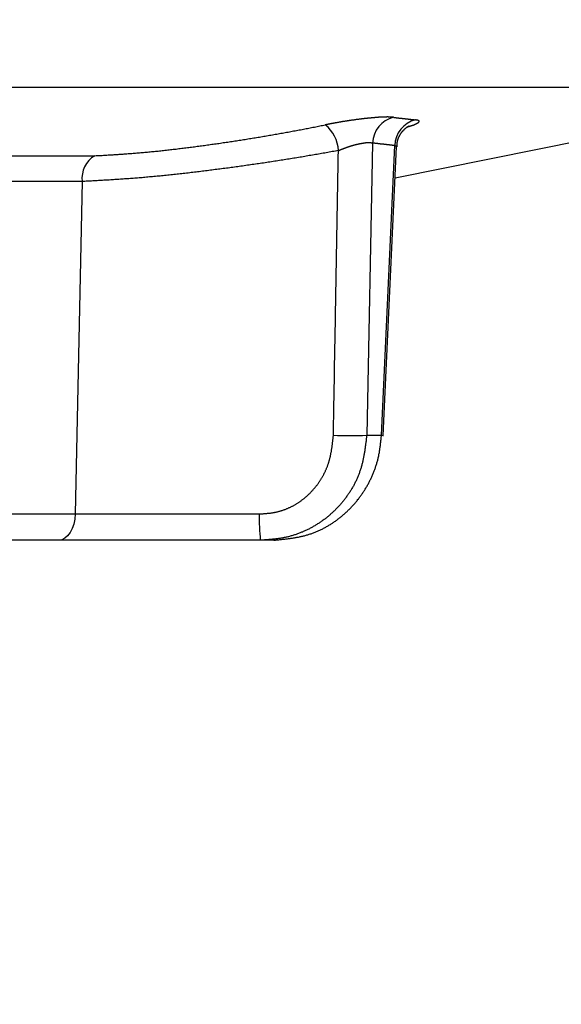
# Model space of a CAD drawing. Extents: x 0 to 4190, y 0 to 2777.
# Drawn here: x 780 to 795, y 1140 to 1169 of the extents above; entities that cross this region are included whole.
import ezdxf

# ---------------------------------------------------------------- set-up
doc = ezdxf.new("R2010")
doc.units = 0
doc.header["$LTSCALE"] = 0.1
doc.header["$PDMODE"] = 3
doc.layers.get('0').update_dxf_attribs({"linetype": 'CONTINUOUS'})
doc.layers.get('DEFPOINTS').update_dxf_attribs({"linetype": 'CONTINUOUS'})
doc.layers.add('SUNPOU', color=7, linetype='CONTINUOUS')
doc.styles.get("Standard").update_dxf_attribs({"font": 'ROMANS.shx', "bigfont": 'extfont2.shx'})
doc.dimstyles.get("Standard").update_dxf_attribs({"dimscale": 10, "dimtxt": 2, "dimasz": 3, "dimexe": 1, "dimexo": 1, "dimgap": 0.6, "dimtad": 3, "dimdec": 0, "dimzin": 0, "dimdsep": 46, "dimtxsty": 'Standard', "dimblk1": 'OPEN', "dimblk2": 'OPEN', "dimsah": 1, "dimcen": 1.5, "dimadec": 0, "dimazin": 0, "dimtfac": 1, "dimtdec": 0, "dimtmove": 0, "dimatfit": 0, "dimldrblk": 'OPEN', "dimfxl": 1, "dimtvp": 1, "dimtolj": 1, "dimtzin": 0, "dimarcsym": 0})

# ---------------------------------------------------------------- blocks, each defined once
blk = doc.blocks.new('_OPEN')
at = {"color": 0, "linetype": 'ByBlock'}
for p, q in [((-1, 0.16667), (0, 0)), ((0, 0), (-1, -0.16667)), ((0, 0), (-1, 0))]:
    blk.add_line(p, q, dxfattribs=at)
blk = doc.blocks.new('*D4')
at = {"layer": 'DEFPOINTS', "color": 0, "transparency": 16777216}
for p in [(785.643, 1253.526), (785.643, 1153.336), (1052.241, 1153.336)]:
    blk.add_point(p, dxfattribs=at)
at = {"layer": 'SUNPOU', "color": 0, "lineweight": -2, "transparency": 16777216}
for p, q in [((795.643, 1253.526), (1062.241, 1253.526)), ((1052.241, 1223.526), (1052.241, 1183.336)), ((795.643, 1153.336), (1062.241, 1153.336))]:
    blk.add_line(p, q, dxfattribs=at)
at = {"layer": 'SUNPOU', "color": 0, "lineweight": -2, "transparency": 16777216, "xscale": 30, "yscale": 30, "zscale": 30}
for p, rotation in [((1052.241, 1253.526), 90), ((1052.241, 1153.336), 270)]:
    blk.add_blockref('_OPEN', p, dxfattribs=dict(at, rotation=rotation))
at = {"layer": 'SUNPOU', "color": 0, "transparency": 16777216, "insert": (1036.241, 1203.431), "char_height": 20, "attachment_point": 5, "rotation": 90}
blk.add_mtext('\\A1;100', dxfattribs=at)
blk = doc.blocks.new('*D5')
at = {"layer": 'DEFPOINTS', "color": 0, "transparency": 16777216}
for p in [(786.62, 1153.336), (847.495, 694.118), (974.758, 694.118)]:
    blk.add_point(p, dxfattribs=at)
at = {"layer": 'SUNPOU', "color": 0, "lineweight": -2, "transparency": 16777216}
for p, q in [((796.62, 1153.336), (984.758, 1153.336)), ((974.758, 1123.336), (974.758, 724.118)), ((857.495, 694.118), (984.758, 694.118))]:
    blk.add_line(p, q, dxfattribs=at)
at = {"layer": 'SUNPOU', "color": 0, "lineweight": -2, "transparency": 16777216, "xscale": 30, "yscale": 30, "zscale": 30}
for p, rotation in [((974.758, 1153.336), 90), ((974.758, 694.118), 270)]:
    blk.add_blockref('_OPEN', p, dxfattribs=dict(at, rotation=rotation))
at = {"layer": 'SUNPOU', "color": 0, "transparency": 16777216, "insert": (958.758, 923.727), "char_height": 20, "attachment_point": 5, "rotation": 90}
blk.add_mtext('\\A1;459', dxfattribs=at)
blk = doc.blocks.new('*D6')
at = {"layer": 'DEFPOINTS', "color": 0, "transparency": 16777216}
for p in [(786.62, 1153.336), (1052.241, 1153.336), (841.985, 666.523)]:
    blk.add_point(p, dxfattribs=at)
at = {"layer": 'SUNPOU', "color": 0, "lineweight": -2, "transparency": 16777216}
for p, q in [((796.62, 1153.336), (1062.241, 1153.336)), ((1052.241, 696.523), (1052.241, 1123.336)), ((851.985, 666.523), (1062.241, 666.523))]:
    blk.add_line(p, q, dxfattribs=at)
at = {"layer": 'SUNPOU', "color": 0, "lineweight": -2, "transparency": 16777216, "xscale": 30, "yscale": 30, "zscale": 30}
for p, rotation in [((1052.241, 1153.336), 90), ((1052.241, 666.523), 270)]:
    blk.add_blockref('_OPEN', p, dxfattribs=dict(at, rotation=rotation))
at = {"layer": 'SUNPOU', "color": 0, "transparency": 16777216, "insert": (1036.241, 909.929), "char_height": 20, "attachment_point": 5, "rotation": 90}
blk.add_mtext('\\A1;487', dxfattribs=at)

msp = doc.modelspace()

# ---------------------------------------------------------------- linework, layer by layer
at = {"color": 2}
for p, q in [((801.692, 1166.542), (694.588, 1166.542)), ((790.551, 1163.907), (802.766, 1166.359)), ((789.898, 1164.921), (789.725, 1156.4)), ((790.154, 1156.4), (790.543, 1164.847)), ((790.206, 1156.392), (790.593, 1164.814)), ((773.412, 1164.551), (781.79, 1164.551)), ((781.422, 1163.802), (772.962, 1163.802)), ((781.422, 1163.802), (781.216, 1154.104)), ((789.725, 1156.4), (790.154, 1156.4)), ((772.734, 1154.104), (781.216, 1154.104)), ((781.216, 1154.104), (786.591, 1154.104)), ((780.733, 1153.336), (772.197, 1153.336)), ((786.62, 1153.336), (780.733, 1153.336)), ((787.01, 1153.336), (786.62, 1153.336))]:
    msp.add_line(p, q, dxfattribs=at)
for points in [[(790.508, 1165.673), (790.501, 1165.674), (790.496, 1165.674), (790.491, 1165.674), (790.487, 1165.674), (790.48, 1165.676), (790.476, 1165.676), (790.471, 1165.676), (790.464, 1165.676), (790.459, 1165.677), (790.455, 1165.677), (790.448, 1165.677), (790.444, 1165.677), (790.437, 1165.679), (790.432, 1165.679), (790.425, 1165.679), (790.419, 1165.679), (790.414, 1165.679), (790.408, 1165.681), (790.401, 1165.681), (790.395, 1165.681), (790.39, 1165.681), (790.384, 1165.681), (790.378, 1165.681), (790.37, 1165.681), (790.363, 1165.681), (790.356, 1165.681), (790.35, 1165.682), (790.342, 1165.682), (790.335, 1165.682), (790.327, 1165.682), (790.321, 1165.682), (790.313, 1165.682), (790.307, 1165.682), (790.298, 1165.681), (790.29, 1165.681), (790.283, 1165.681), (790.275, 1165.681), (790.268, 1165.681), (790.26, 1165.681), (790.25, 1165.681), (790.243, 1165.681), (790.235, 1165.681), (790.226, 1165.679), (790.218, 1165.679), (790.209, 1165.679), (790.2, 1165.679), (790.192, 1165.679), (790.183, 1165.677), (790.175, 1165.677), (790.165, 1165.677), (790.156, 1165.677), (790.148, 1165.676), (790.138, 1165.676), (790.128, 1165.676), (790.12, 1165.674), (790.111, 1165.674), (790.101, 1165.674), (790.091, 1165.673), (790.082, 1165.673), (790.072, 1165.673), (790.062, 1165.671), (790.053, 1165.671), (790.043, 1165.67), (790.034, 1165.67), (790.022, 1165.67), (790.013, 1165.668), (790.003, 1165.668), (789.993, 1165.667), (789.982, 1165.667), (789.973, 1165.663), (789.962, 1165.663), (789.951, 1165.662), (789.942, 1165.662), (789.93, 1165.66), (789.921, 1165.659), (789.91, 1165.659), (789.9, 1165.657), (789.889, 1165.657), (789.878, 1165.656), (789.868, 1165.656), (789.857, 1165.654), (789.846, 1165.652), (789.835, 1165.652), (789.823, 1165.651), (789.813, 1165.649), (789.802, 1165.649), (789.791, 1165.648), (789.78, 1165.646), (789.769, 1165.646), (789.757, 1165.645), (789.746, 1165.643), (789.735, 1165.641), (789.723, 1165.641), (789.712, 1165.64), (789.701, 1165.638), (789.688, 1165.637), (789.677, 1165.637), (789.665, 1165.635), (789.654, 1165.634), (789.643, 1165.632), (789.63, 1165.63), (789.619, 1165.629), (789.608, 1165.629), (789.594, 1165.627), (789.583, 1165.626), (789.572, 1165.624), (789.559, 1165.623), (789.548, 1165.621), (789.536, 1165.619), (789.524, 1165.618), (789.511, 1165.616), (789.5, 1165.615), (789.487, 1165.613), (789.476, 1165.613), (789.463, 1165.612), (789.452, 1165.61), (789.439, 1165.608), (789.426, 1165.607), (789.415, 1165.605), (789.402, 1165.604), (789.389, 1165.602), (789.378, 1165.597), (789.365, 1165.596), (789.352, 1165.594), (789.341, 1165.593), (789.328, 1165.591), (789.315, 1165.59), (789.304, 1165.588), (789.291, 1165.586), (789.278, 1165.585), (789.266, 1165.583), (789.254, 1165.582), (789.241, 1165.579), (789.228, 1165.577), (789.215, 1165.575), (789.204, 1165.574), (789.191, 1165.572), (789.178, 1165.571), (789.166, 1165.568), (789.154, 1165.566), (789.142, 1165.564), (789.128, 1165.563), (789.116, 1165.561), (789.103, 1165.558), (789.091, 1165.557), (789.079, 1165.555), (789.066, 1165.554), (789.054, 1165.55), (789.042, 1165.549), (789.029, 1165.547), (789.016, 1165.546), (789.005, 1165.543), (788.992, 1165.541), (788.979, 1165.539), (788.968, 1165.536), (788.955, 1165.535), (788.942, 1165.532), (788.931, 1165.528), (788.918, 1165.527), (788.905, 1165.525), (788.894, 1165.522), (788.881, 1165.521), (788.868, 1165.519), (788.857, 1165.516), (788.844, 1165.514), (788.832, 1165.513), (788.82, 1165.51), (788.807, 1165.508), (788.796, 1165.505), (788.783, 1165.503), (788.77, 1165.502), (788.759, 1165.499), (788.746, 1165.497), (788.735, 1165.494), (788.722, 1165.492), (788.709, 1165.489), (788.698, 1165.488), (788.685, 1165.486), (788.674, 1165.483), (788.661, 1165.481), (788.648, 1165.478), (788.637, 1165.477), (788.624, 1165.475), (788.613, 1165.472), (788.6, 1165.47), (788.588, 1165.467), (788.576, 1165.466), (788.563, 1165.461), (788.551, 1165.459), (788.539, 1165.456), (788.527, 1165.455), (788.515, 1165.453)], [(790.508, 1165.673), (790.513, 1165.673), (790.517, 1165.671), (790.524, 1165.671), (790.528, 1165.671), (790.533, 1165.67), (790.54, 1165.67), (790.545, 1165.668), (790.549, 1165.668), (790.556, 1165.668), (790.56, 1165.667), (790.565, 1165.667), (790.572, 1165.663), (790.577, 1165.663), (790.582, 1165.663), (790.588, 1165.662), (790.593, 1165.662), (790.597, 1165.66), (790.604, 1165.66), (790.609, 1165.66), (790.614, 1165.659), (790.62, 1165.659), (790.625, 1165.657), (790.63, 1165.657), (790.637, 1165.657), (790.641, 1165.656), (790.646, 1165.656), (790.651, 1165.654), (790.657, 1165.654), (790.662, 1165.654), (790.666, 1165.652), (790.673, 1165.652), (790.678, 1165.651), (790.683, 1165.651), (790.689, 1165.651), (790.694, 1165.649), (790.699, 1165.649), (790.706, 1165.648), (790.71, 1165.648), (790.715, 1165.648), (790.721, 1165.646), (790.726, 1165.646), (790.731, 1165.645), (790.737, 1165.645), (790.743, 1165.645), (790.747, 1165.643), (790.754, 1165.643), (790.758, 1165.641), (790.763, 1165.641), (790.77, 1165.641), (790.775, 1165.64), (790.779, 1165.64), (790.786, 1165.638), (790.79, 1165.638), (790.795, 1165.638), (790.801, 1165.637), (790.807, 1165.637), (790.812, 1165.635), (790.818, 1165.635), (790.823, 1165.635), (790.827, 1165.634), (790.834, 1165.634), (790.839, 1165.634), (790.844, 1165.632), (790.85, 1165.632), (790.855, 1165.63), (790.859, 1165.63), (790.866, 1165.63), (790.87, 1165.629), (790.876, 1165.629), (790.882, 1165.629), (790.887, 1165.627), (790.892, 1165.627), (790.898, 1165.626), (790.903, 1165.626), (790.908, 1165.626), (790.914, 1165.624), (790.919, 1165.624), (790.924, 1165.624), (790.93, 1165.623), (790.935, 1165.623), (790.94, 1165.621), (790.947, 1165.621), (790.951, 1165.621), (790.956, 1165.619), (790.962, 1165.619), (790.967, 1165.619), (790.972, 1165.618), (790.979, 1165.618), (790.983, 1165.618), (790.988, 1165.616), (790.994, 1165.616), (790.999, 1165.615), (791.004, 1165.615), (791.011, 1165.615), (791.016, 1165.613), (791.02, 1165.613), (791.027, 1165.613), (791.031, 1165.612), (791.036, 1165.612), (791.043, 1165.612), (791.048, 1165.61), (791.053, 1165.61), (791.059, 1165.608), (791.063, 1165.608), (791.068, 1165.608), (791.075, 1165.607), (791.08, 1165.607), (791.085, 1165.607), (791.091, 1165.605), (791.096, 1165.605), (791.1, 1165.605), (791.107, 1165.604), (791.112, 1165.604), (791.117, 1165.602), (791.123, 1165.602), (791.128, 1165.602), (791.133, 1165.601), (791.139, 1165.601), (791.144, 1165.601), (791.149, 1165.597)], [(790.914, 1165.395), (790.921, 1165.397), (790.929, 1165.4), (790.935, 1165.403), (790.942, 1165.404), (790.948, 1165.406), (790.954, 1165.408), (790.962, 1165.409), (790.969, 1165.411), (790.976, 1165.414), (790.98, 1165.415), (790.987, 1165.417), (790.993, 1165.419), (790.999, 1165.42), (791.004, 1165.422), (791.011, 1165.423), (791.017, 1165.425), (791.022, 1165.426), (791.027, 1165.43), (791.033, 1165.431), (791.038, 1165.433), (791.043, 1165.434), (791.048, 1165.436), (791.054, 1165.437), (791.059, 1165.439), (791.063, 1165.44), (791.068, 1165.442), (791.071, 1165.444), (791.077, 1165.445), (791.082, 1165.447), (791.086, 1165.448), (791.091, 1165.45), (791.094, 1165.451), (791.099, 1165.453), (791.102, 1165.455), (791.107, 1165.456), (791.111, 1165.458), (791.115, 1165.459), (791.118, 1165.461), (791.123, 1165.462), (791.126, 1165.466), (791.129, 1165.467), (791.133, 1165.469), (791.137, 1165.47), (791.141, 1165.472), (791.144, 1165.473), (791.147, 1165.475), (791.151, 1165.477), (791.154, 1165.478), (791.157, 1165.48), (791.16, 1165.481), (791.163, 1165.483), (791.166, 1165.484), (791.168, 1165.486), (791.172, 1165.488), (791.175, 1165.489), (791.178, 1165.489), (791.181, 1165.491), (791.183, 1165.492), (791.186, 1165.494), (791.189, 1165.495), (791.191, 1165.497), (791.194, 1165.499), (791.195, 1165.5), (791.198, 1165.502), (791.202, 1165.503), (791.203, 1165.503), (791.206, 1165.505), (791.209, 1165.506), (791.21, 1165.508), (791.213, 1165.51), (791.215, 1165.511), (791.218, 1165.513), (791.22, 1165.514), (791.221, 1165.514), (791.223, 1165.516), (791.226, 1165.517), (791.228, 1165.519), (791.229, 1165.521), (791.231, 1165.522), (791.232, 1165.522), (791.234, 1165.524), (791.235, 1165.525), (791.237, 1165.527), (791.239, 1165.528), (791.241, 1165.528), (791.242, 1165.532), (791.244, 1165.532), (791.246, 1165.535), (791.247, 1165.535), (791.247, 1165.536), (791.249, 1165.538), (791.25, 1165.539), (791.252, 1165.541), (791.253, 1165.543), (791.253, 1165.544), (791.255, 1165.544), (791.255, 1165.546), (791.255, 1165.547), (791.257, 1165.547), (791.257, 1165.549), (791.257, 1165.55), (791.258, 1165.552), (791.258, 1165.554), (791.258, 1165.555), (791.258, 1165.557), (791.258, 1165.558), (791.258, 1165.56), (791.257, 1165.561), (791.257, 1165.563), (791.255, 1165.564), (791.253, 1165.566), (791.252, 1165.568), (791.25, 1165.569), (791.249, 1165.569), (791.247, 1165.571), (791.246, 1165.572), (791.244, 1165.572), (791.242, 1165.574), (791.241, 1165.574), (791.239, 1165.575), (791.237, 1165.575), (791.235, 1165.577), (791.234, 1165.577), (791.232, 1165.577), (791.231, 1165.579), (791.228, 1165.579), (791.226, 1165.58), (791.224, 1165.58), (791.223, 1165.582), (791.22, 1165.582), (791.218, 1165.582), (791.217, 1165.583), (791.213, 1165.583), (791.212, 1165.585), (791.209, 1165.585), (791.206, 1165.585), (791.203, 1165.586), (791.202, 1165.586), (791.198, 1165.588), (791.197, 1165.588), (791.194, 1165.588), (791.192, 1165.59), (791.189, 1165.59), (791.187, 1165.59), (791.184, 1165.591), (791.181, 1165.591), (791.18, 1165.591), (791.176, 1165.593), (791.173, 1165.593), (791.172, 1165.594), (791.168, 1165.594), (791.165, 1165.594), (791.163, 1165.596), (791.16, 1165.596), (791.157, 1165.596), (791.155, 1165.597), (791.152, 1165.597), (791.149, 1165.597)], [(781.79, 1164.551), (781.825, 1164.554), (781.86, 1164.555), (781.896, 1164.557), (781.932, 1164.558), (781.967, 1164.562), (782.004, 1164.563), (782.039, 1164.565), (782.075, 1164.568), (782.11, 1164.569), (782.145, 1164.571), (782.181, 1164.574), (782.216, 1164.576), (782.251, 1164.577), (782.288, 1164.58), (782.323, 1164.582), (782.359, 1164.585), (782.396, 1164.587), (782.431, 1164.588), (782.467, 1164.591), (782.504, 1164.593), (782.539, 1164.598), (782.576, 1164.599), (782.613, 1164.602), (782.648, 1164.605), (782.685, 1164.607), (782.722, 1164.61), (782.759, 1164.613), (782.796, 1164.615), (782.833, 1164.618), (782.87, 1164.621), (782.907, 1164.624), (782.944, 1164.626), (782.981, 1164.629), (783.02, 1164.632), (783.056, 1164.635), (783.095, 1164.638), (783.132, 1164.642), (783.17, 1164.645), (783.21, 1164.648), (783.248, 1164.653), (783.286, 1164.656), (783.325, 1164.659), (783.363, 1164.664), (783.402, 1164.668), (783.441, 1164.671), (783.481, 1164.675), (783.519, 1164.679), (783.56, 1164.682), (783.598, 1164.687), (783.638, 1164.69), (783.677, 1164.695), (783.717, 1164.698), (783.757, 1164.703), (783.797, 1164.708), (783.837, 1164.712), (783.878, 1164.715), (783.918, 1164.72), (783.958, 1164.725), (783.998, 1164.731), (784.038, 1164.736), (784.081, 1164.74), (784.121, 1164.744), (784.161, 1164.748), (784.202, 1164.753), (784.243, 1164.759), (784.285, 1164.764), (784.325, 1164.769), (784.366, 1164.773), (784.409, 1164.778), (784.449, 1164.783), (784.49, 1164.788), (784.532, 1164.794), (784.573, 1164.8), (784.616, 1164.805), (784.656, 1164.811), (784.697, 1164.816), (784.739, 1164.821), (784.781, 1164.827), (784.823, 1164.832), (784.865, 1164.838), (784.906, 1164.842), (784.95, 1164.849), (784.992, 1164.853), (785.033, 1164.86), (785.075, 1164.868), (785.117, 1164.872), (785.159, 1164.879), (785.202, 1164.885), (785.244, 1164.89), (785.286, 1164.896), (785.328, 1164.902), (785.371, 1164.908), (785.413, 1164.913), (785.455, 1164.919), (785.496, 1164.926), (785.539, 1164.934), (785.581, 1164.94), (785.623, 1164.946), (785.667, 1164.952), (785.708, 1164.957), (785.751, 1164.963), (785.794, 1164.97), (785.835, 1164.976), (785.877, 1164.982), (785.921, 1164.988), (785.962, 1164.998), (786.004, 1165.004), (786.047, 1165.01), (786.09, 1165.017), (786.131, 1165.023), (786.173, 1165.029), (786.217, 1165.036), (786.258, 1165.042), (786.3, 1165.05), (786.343, 1165.056), (786.385, 1165.064), (786.427, 1165.07), (786.469, 1165.078), (786.51, 1165.084), (786.554, 1165.09), (786.596, 1165.098), (786.637, 1165.105), (786.679, 1165.111), (786.721, 1165.119), (786.763, 1165.125), (786.805, 1165.134), (786.846, 1165.141), (786.889, 1165.149), (786.93, 1165.155), (786.972, 1165.163), (787.013, 1165.169), (787.056, 1165.177), (787.097, 1165.183), (787.139, 1165.191), (787.18, 1165.199), (787.221, 1165.207), (787.263, 1165.213), (787.304, 1165.221), (787.344, 1165.229), (787.386, 1165.235), (787.428, 1165.243), (787.468, 1165.251), (787.51, 1165.257), (787.55, 1165.266), (787.592, 1165.274), (787.632, 1165.282), (787.674, 1165.288), (787.714, 1165.296), (787.754, 1165.304), (787.795, 1165.312), (787.837, 1165.318), (787.877, 1165.326), (787.917, 1165.335), (787.957, 1165.343), (787.997, 1165.351), (788.037, 1165.359), (788.077, 1165.367), (788.117, 1165.373), (788.156, 1165.381), (788.197, 1165.389), (788.237, 1165.397), (788.277, 1165.406), (788.317, 1165.414), (788.355, 1165.422), (788.396, 1165.43), (788.436, 1165.437), (788.476, 1165.445), (788.515, 1165.453)], [(790.609, 1164.811), (790.609, 1164.814), (790.609, 1164.819), (790.609, 1164.822), (790.611, 1164.827), (790.611, 1164.83), (790.611, 1164.835), (790.611, 1164.838), (790.611, 1164.842), (790.611, 1164.846), (790.611, 1164.85), (790.611, 1164.855), (790.611, 1164.858), (790.611, 1164.864), (790.611, 1164.868), (790.611, 1164.872), (790.611, 1164.875), (790.612, 1164.88), (790.612, 1164.883), (790.612, 1164.888), (790.612, 1164.891), (790.612, 1164.896), (790.612, 1164.899), (790.614, 1164.904), (790.614, 1164.907), (790.614, 1164.912), (790.614, 1164.915), (790.614, 1164.919), (790.615, 1164.923), (790.615, 1164.929), (790.615, 1164.932), (790.615, 1164.937), (790.617, 1164.94), (790.617, 1164.945), (790.617, 1164.948), (790.619, 1164.952), (790.619, 1164.956), (790.62, 1164.96), (790.62, 1164.963), (790.62, 1164.968), (790.622, 1164.971), (790.622, 1164.976), (790.623, 1164.979), (790.623, 1164.984), (790.625, 1164.987), (790.626, 1164.99), (790.626, 1164.995), (790.628, 1164.999), (790.628, 1165.004), (790.63, 1165.007), (790.631, 1165.01), (790.631, 1165.015), (790.633, 1165.018), (790.634, 1165.023), (790.637, 1165.026), (790.637, 1165.029), (790.638, 1165.034), (790.64, 1165.037), (790.641, 1165.04), (790.643, 1165.045), (790.643, 1165.048), (790.644, 1165.051), (790.646, 1165.056), (790.648, 1165.059), (790.649, 1165.064), (790.651, 1165.069), (790.652, 1165.072), (790.654, 1165.075), (790.655, 1165.08), (790.657, 1165.083), (790.659, 1165.086), (790.66, 1165.09), (790.662, 1165.094), (790.663, 1165.097), (790.665, 1165.1), (790.666, 1165.105), (790.668, 1165.108), (790.67, 1165.111), (790.672, 1165.114), (790.675, 1165.117), (790.677, 1165.122), (790.678, 1165.125), (790.68, 1165.13), (790.681, 1165.133), (790.683, 1165.136), (790.686, 1165.141), (790.688, 1165.144), (790.689, 1165.147), (790.691, 1165.15), (790.694, 1165.153), (790.695, 1165.156), (790.697, 1165.16), (790.699, 1165.163), (790.702, 1165.167), (790.704, 1165.171), (790.706, 1165.174), (790.707, 1165.177), (790.71, 1165.18), (790.712, 1165.183), (790.713, 1165.186), (790.717, 1165.189), (790.718, 1165.193), (790.72, 1165.196), (790.723, 1165.2), (790.724, 1165.203), (790.726, 1165.207), (790.729, 1165.21), (790.731, 1165.213), (790.732, 1165.216), (790.735, 1165.219), (790.737, 1165.222), (790.741, 1165.225), (790.743, 1165.229), (790.744, 1165.232), (790.747, 1165.235), (790.749, 1165.238), (790.752, 1165.24), (790.754, 1165.243), (790.755, 1165.246), (790.758, 1165.249), (790.76, 1165.252), (790.763, 1165.255), (790.764, 1165.258), (790.768, 1165.26), (790.77, 1165.265), (790.773, 1165.268), (790.775, 1165.271), (790.778, 1165.273), (790.779, 1165.276), (790.781, 1165.279), (790.784, 1165.282), (790.786, 1165.284), (790.789, 1165.287), (790.79, 1165.29), (790.794, 1165.291), (790.795, 1165.295), (790.798, 1165.298), (790.8, 1165.299), (790.803, 1165.302), (790.805, 1165.304), (790.808, 1165.307), (790.81, 1165.31), (790.813, 1165.312), (790.815, 1165.315), (790.818, 1165.317), (790.821, 1165.32), (790.823, 1165.321), (790.826, 1165.324), (790.827, 1165.326), (790.83, 1165.331), (790.832, 1165.331), (790.835, 1165.334), (790.837, 1165.337), (790.841, 1165.338), (790.842, 1165.342), (790.845, 1165.343), (790.847, 1165.345), (790.85, 1165.348), (790.852, 1165.349), (790.855, 1165.351), (790.856, 1165.353), (790.859, 1165.356), (790.861, 1165.357), (790.864, 1165.359), (790.866, 1165.36), (790.869, 1165.364), (790.87, 1165.365), (790.873, 1165.367), (790.876, 1165.368), (790.877, 1165.37), (790.881, 1165.371), (790.882, 1165.373), (790.884, 1165.375), (790.887, 1165.376), (790.888, 1165.378), (790.89, 1165.379), (790.893, 1165.381), (790.895, 1165.382), (790.896, 1165.384), (790.899, 1165.386), (790.901, 1165.387), (790.903, 1165.389), (790.905, 1165.39), (790.907, 1165.392), (790.91, 1165.392), (790.911, 1165.393), (790.913, 1165.395), (790.914, 1165.397), (790.916, 1165.4), (790.918, 1165.4), (790.919, 1165.401), (790.921, 1165.403), (790.922, 1165.403), (790.924, 1165.404), (790.925, 1165.406), (790.927, 1165.406), (790.929, 1165.408), (790.93, 1165.408), (790.932, 1165.409), (790.933, 1165.411), (790.935, 1165.411), (790.936, 1165.412), (790.938, 1165.412), (790.94, 1165.414), (790.942, 1165.414), (790.943, 1165.415), (790.945, 1165.417), (790.947, 1165.417), (790.948, 1165.417), (790.95, 1165.419), (790.951, 1165.42), (790.953, 1165.42), (790.954, 1165.422), (790.956, 1165.422), (790.958, 1165.423), (790.959, 1165.423), (790.961, 1165.425), (790.962, 1165.425), (790.964, 1165.426), (790.965, 1165.426), (790.964, 1165.426)], [(788.899, 1164.703), (788.854, 1164.695), (788.81, 1164.687), (788.766, 1164.679), (788.72, 1164.671), (788.677, 1164.664), (788.632, 1164.654), (788.588, 1164.646), (788.544, 1164.638), (788.499, 1164.631), (788.455, 1164.623), (788.41, 1164.616), (788.365, 1164.609), (788.32, 1164.601), (788.275, 1164.591), (788.232, 1164.584), (788.187, 1164.576), (788.142, 1164.568), (788.097, 1164.562), (788.05, 1164.554), (788.005, 1164.546), (787.961, 1164.538), (787.915, 1164.53), (787.869, 1164.522), (787.824, 1164.514), (787.778, 1164.507), (787.732, 1164.5), (787.687, 1164.492), (787.64, 1164.485), (787.596, 1164.478), (787.549, 1164.471), (787.502, 1164.463), (787.457, 1164.455), (787.41, 1164.447), (787.364, 1164.439), (787.319, 1164.433), (787.272, 1164.425), (787.226, 1164.419), (787.179, 1164.411), (787.133, 1164.405), (787.085, 1164.397), (787.039, 1164.389), (786.993, 1164.381), (786.946, 1164.375), (786.899, 1164.368), (786.852, 1164.361), (786.806, 1164.354), (786.76, 1164.347), (786.713, 1164.34), (786.666, 1164.334), (786.62, 1164.326), (786.571, 1164.318), (786.525, 1164.312), (786.478, 1164.306), (786.432, 1164.298), (786.385, 1164.292), (786.337, 1164.285), (786.291, 1164.279), (786.243, 1164.273), (786.197, 1164.265), (786.149, 1164.257), (786.102, 1164.251), (786.056, 1164.245), (786.007, 1164.238), (785.961, 1164.232), (785.914, 1164.226), (785.868, 1164.219), (785.82, 1164.213), (785.773, 1164.207), (785.726, 1164.201), (785.678, 1164.194), (785.631, 1164.186), (785.585, 1164.18), (785.538, 1164.175), (785.49, 1164.169), (785.443, 1164.163), (785.397, 1164.157), (785.35, 1164.15), (785.303, 1164.146), (785.255, 1164.139), (785.208, 1164.133), (785.162, 1164.128), (785.116, 1164.121), (785.069, 1164.114), (785.022, 1164.11), (784.975, 1164.103), (784.929, 1164.097), (784.883, 1164.092), (784.836, 1164.086), (784.789, 1164.081), (784.743, 1164.077), (784.696, 1164.07), (784.65, 1164.066), (784.602, 1164.059), (784.558, 1164.053), (784.511, 1164.048), (784.464, 1164.042), (784.42, 1164.037), (784.373, 1164.033), (784.326, 1164.028), (784.282, 1164.023), (784.234, 1164.017), (784.19, 1164.012), (784.145, 1164.008), (784.098, 1164.003), (784.053, 1163.998), (784.008, 1163.993), (783.963, 1163.987), (783.918, 1163.982), (783.873, 1163.979), (783.828, 1163.975), (783.783, 1163.97), (783.738, 1163.965), (783.693, 1163.96), (783.65, 1163.957), (783.605, 1163.953), (783.56, 1163.948), (783.516, 1163.945), (783.472, 1163.94), (783.428, 1163.937), (783.385, 1163.932), (783.341, 1163.929), (783.297, 1163.924), (783.254, 1163.92), (783.211, 1163.915), (783.167, 1163.912), (783.124, 1163.909), (783.081, 1163.905), (783.039, 1163.901), (782.995, 1163.898), (782.954, 1163.894), (782.912, 1163.891), (782.869, 1163.888), (782.827, 1163.885), (782.785, 1163.882), (782.743, 1163.879), (782.701, 1163.876), (782.661, 1163.874), (782.619, 1163.871), (782.578, 1163.868), (782.538, 1163.865), (782.495, 1163.863), (782.455, 1163.86), (782.415, 1163.855), (782.375, 1163.854), (782.334, 1163.851), (782.293, 1163.847), (782.253, 1163.846), (782.213, 1163.843), (782.173, 1163.841), (782.133, 1163.838), (782.094, 1163.836), (782.054, 1163.835), (782.014, 1163.832), (781.973, 1163.83), (781.935, 1163.827), (781.894, 1163.825), (781.854, 1163.824), (781.816, 1163.821), (781.776, 1163.819), (781.737, 1163.818), (781.696, 1163.814), (781.658, 1163.813), (781.618, 1163.811), (781.58, 1163.81), (781.54, 1163.807), (781.501, 1163.805), (781.463, 1163.803), (781.422, 1163.802)], [(788.752, 1156.4), (788.752, 1156.469), (788.754, 1156.538), (788.755, 1156.607), (788.757, 1156.676), (788.759, 1156.745), (788.759, 1156.814), (788.761, 1156.883), (788.763, 1156.952), (788.764, 1157.021), (788.764, 1157.094), (788.766, 1157.163), (788.767, 1157.232), (788.769, 1157.301), (788.769, 1157.37), (788.77, 1157.439), (788.772, 1157.508), (788.774, 1157.577), (788.774, 1157.646), (788.775, 1157.715), (788.777, 1157.784), (788.778, 1157.853), (788.78, 1157.922), (788.78, 1157.991), (788.781, 1158.061), (788.783, 1158.13), (788.785, 1158.199), (788.785, 1158.268), (788.786, 1158.337), (788.788, 1158.406), (788.789, 1158.475), (788.789, 1158.546), (788.791, 1158.615), (788.792, 1158.684), (788.794, 1158.753), (788.794, 1158.822), (788.796, 1158.891), (788.798, 1158.96), (788.799, 1159.029), (788.801, 1159.098), (788.801, 1159.167), (788.803, 1159.238), (788.804, 1159.307), (788.806, 1159.376), (788.806, 1159.445), (788.807, 1159.514), (788.809, 1159.583), (788.81, 1159.652), (788.81, 1159.721), (788.812, 1159.79), (788.814, 1159.859), (788.815, 1159.928), (788.815, 1159.999), (788.817, 1160.068), (788.818, 1160.137), (788.82, 1160.206), (788.82, 1160.275), (788.821, 1160.344), (788.823, 1160.413), (788.825, 1160.482), (788.825, 1160.551), (788.826, 1160.62), (788.828, 1160.689), (788.83, 1160.759), (788.83, 1160.828), (788.832, 1160.897), (788.833, 1160.966), (788.835, 1161.035), (788.836, 1161.104), (788.836, 1161.173), (788.838, 1161.242), (788.839, 1161.313), (788.841, 1161.382), (788.841, 1161.452), (788.843, 1161.521), (788.844, 1161.59), (788.846, 1161.659), (788.846, 1161.729), (788.847, 1161.798), (788.849, 1161.867), (788.85, 1161.936), (788.85, 1162.005), (788.852, 1162.074), (788.854, 1162.143), (788.855, 1162.212), (788.855, 1162.281), (788.857, 1162.35), (788.858, 1162.419), (788.86, 1162.488), (788.86, 1162.557), (788.861, 1162.626), (788.864, 1162.695), (788.865, 1162.764), (788.865, 1162.833), (788.867, 1162.903), (788.868, 1162.973), (788.87, 1163.042), (788.87, 1163.111), (788.872, 1163.18), (788.873, 1163.249), (788.875, 1163.318), (788.875, 1163.388), (788.876, 1163.458), (788.878, 1163.527), (788.879, 1163.596), (788.879, 1163.665), (788.881, 1163.734), (788.883, 1163.803), (788.884, 1163.873), (788.884, 1163.942), (788.886, 1164.011), (788.887, 1164.08), (788.889, 1164.149), (788.889, 1164.218), (788.89, 1164.287), (788.892, 1164.356), (788.894, 1164.427), (788.894, 1164.496), (788.896, 1164.565), (788.898, 1164.634), (788.899, 1164.703)], [(788.899, 1164.703), (788.904, 1164.704), (788.91, 1164.708), (788.916, 1164.709), (788.921, 1164.712), (788.927, 1164.714), (788.934, 1164.717), (788.939, 1164.719), (788.945, 1164.722), (788.952, 1164.723), (788.956, 1164.728), (788.963, 1164.728), (788.97, 1164.733), (788.974, 1164.734), (788.981, 1164.737), (788.987, 1164.739), (788.992, 1164.742), (788.999, 1164.744), (789.005, 1164.747), (789.01, 1164.748), (789.016, 1164.75), (789.022, 1164.753), (789.027, 1164.755), (789.034, 1164.758), (789.04, 1164.759), (789.045, 1164.762), (789.051, 1164.764), (789.058, 1164.767), (789.065, 1164.769), (789.069, 1164.77), (789.076, 1164.773), (789.082, 1164.775), (789.087, 1164.778), (789.093, 1164.78), (789.1, 1164.783), (789.106, 1164.784), (789.111, 1164.786), (789.117, 1164.789), (789.124, 1164.791), (789.13, 1164.792), (789.135, 1164.797), (789.142, 1164.799), (789.148, 1164.8), (789.154, 1164.803), (789.16, 1164.805), (789.166, 1164.806), (789.172, 1164.81), (789.178, 1164.811), (789.185, 1164.813), (789.191, 1164.816), (789.196, 1164.817), (789.203, 1164.819), (789.209, 1164.821), (789.215, 1164.824), (789.222, 1164.825), (789.228, 1164.827), (789.233, 1164.828), (789.24, 1164.832), (789.246, 1164.833), (789.252, 1164.835), (789.259, 1164.836), (789.266, 1164.838), (789.27, 1164.841), (789.277, 1164.842), (789.283, 1164.844), (789.289, 1164.846), (789.295, 1164.847), (789.302, 1164.849), (789.309, 1164.852), (789.313, 1164.853), (789.32, 1164.855), (789.326, 1164.857), (789.333, 1164.858), (789.339, 1164.86), (789.346, 1164.863), (789.35, 1164.864), (789.357, 1164.866), (789.364, 1164.868), (789.37, 1164.869), (789.376, 1164.871), (789.381, 1164.872), (789.387, 1164.874), (789.393, 1164.875), (789.401, 1164.877), (789.405, 1164.879), (789.412, 1164.88), (789.418, 1164.882), (789.424, 1164.883), (789.429, 1164.885), (789.436, 1164.886), (789.442, 1164.888), (789.448, 1164.888), (789.453, 1164.89), (789.459, 1164.891), (789.466, 1164.893), (789.471, 1164.894), (789.477, 1164.896), (789.484, 1164.896), (789.488, 1164.897), (789.495, 1164.899), (789.5, 1164.901), (789.507, 1164.902), (789.513, 1164.902), (789.517, 1164.904), (789.524, 1164.905), (789.528, 1164.905), (789.536, 1164.907), (789.54, 1164.908), (789.547, 1164.91), (789.551, 1164.91), (789.558, 1164.912), (789.562, 1164.913), (789.569, 1164.913), (789.574, 1164.915), (789.58, 1164.915), (789.585, 1164.916), (789.59, 1164.918), (789.596, 1164.918), (789.601, 1164.919), (789.608, 1164.919), (789.612, 1164.921), (789.617, 1164.921), (789.622, 1164.923), (789.628, 1164.923), (789.634, 1164.924), (789.638, 1164.924), (789.643, 1164.926), (789.649, 1164.926), (789.654, 1164.926), (789.659, 1164.929), (789.663, 1164.929), (789.669, 1164.929), (789.674, 1164.929), (789.68, 1164.929), (789.685, 1164.932), (789.689, 1164.932), (789.694, 1164.932), (789.7, 1164.934), (789.704, 1164.934), (789.709, 1164.934), (789.714, 1164.934), (789.718, 1164.935), (789.722, 1164.935), (789.726, 1164.935), (789.731, 1164.935), (789.736, 1164.935), (789.741, 1164.937), (789.746, 1164.937), (789.749, 1164.937), (789.754, 1164.937), (789.758, 1164.937), (789.762, 1164.937), (789.767, 1164.937), (789.772, 1164.937), (789.775, 1164.937), (789.78, 1164.937), (789.783, 1164.937), (789.787, 1164.937), (789.791, 1164.937), (789.795, 1164.937), (789.798, 1164.937), (789.804, 1164.937), (789.807, 1164.937), (789.81, 1164.937), (789.813, 1164.937), (789.818, 1164.937), (789.821, 1164.937), (789.824, 1164.937), (789.827, 1164.935), (789.831, 1164.935), (789.835, 1164.935), (789.839, 1164.935), (789.842, 1164.935), (789.844, 1164.934), (789.847, 1164.934), (789.85, 1164.934), (789.853, 1164.932), (789.857, 1164.932), (789.86, 1164.932), (789.863, 1164.929), (789.864, 1164.929), (789.868, 1164.929), (789.871, 1164.929), (789.875, 1164.929), (789.876, 1164.929), (789.879, 1164.926), (789.882, 1164.926), (789.886, 1164.924), (789.887, 1164.924), (789.89, 1164.924), (789.893, 1164.923), (789.895, 1164.923), (789.898, 1164.921)], [(790.543, 1164.847), (790.538, 1164.849), (790.533, 1164.849), (790.527, 1164.85), (790.522, 1164.85), (790.517, 1164.85), (790.511, 1164.852), (790.506, 1164.852), (790.499, 1164.852), (790.495, 1164.853), (790.49, 1164.853), (790.484, 1164.853), (790.479, 1164.855), (790.474, 1164.855), (790.467, 1164.857), (790.462, 1164.857), (790.458, 1164.857), (790.451, 1164.858), (790.447, 1164.858), (790.442, 1164.858), (790.436, 1164.86), (790.43, 1164.86), (790.425, 1164.86), (790.419, 1164.863), (790.414, 1164.863), (790.41, 1164.864), (790.403, 1164.864), (790.398, 1164.864), (790.393, 1164.866), (790.387, 1164.866), (790.382, 1164.866), (790.378, 1164.868), (790.371, 1164.868), (790.366, 1164.868), (790.36, 1164.869), (790.355, 1164.869), (790.35, 1164.871), (790.344, 1164.871), (790.339, 1164.871), (790.334, 1164.872), (790.327, 1164.872), (790.323, 1164.872), (790.318, 1164.874), (790.312, 1164.874), (790.307, 1164.874), (790.302, 1164.875), (790.295, 1164.875), (790.29, 1164.877), (790.286, 1164.877), (790.28, 1164.877), (790.275, 1164.879), (790.27, 1164.879), (790.263, 1164.879), (790.258, 1164.88), (790.254, 1164.88), (790.247, 1164.882), (790.243, 1164.882), (790.238, 1164.882), (790.231, 1164.883), (790.226, 1164.883), (790.22, 1164.885), (790.215, 1164.885), (790.21, 1164.885), (790.204, 1164.886), (790.199, 1164.886), (790.194, 1164.886), (790.188, 1164.888), (790.183, 1164.888), (790.178, 1164.89), (790.172, 1164.89), (790.167, 1164.89), (790.162, 1164.891), (790.156, 1164.891), (790.151, 1164.893), (790.146, 1164.893), (790.14, 1164.893), (790.134, 1164.894), (790.13, 1164.894), (790.123, 1164.894), (790.119, 1164.896), (790.114, 1164.896), (790.108, 1164.897), (790.103, 1164.897), (790.097, 1164.897), (790.091, 1164.899), (790.086, 1164.899), (790.082, 1164.901), (790.075, 1164.901), (790.071, 1164.901), (790.064, 1164.902), (790.059, 1164.902), (790.054, 1164.904), (790.048, 1164.904), (790.043, 1164.904), (790.039, 1164.905), (790.032, 1164.905), (790.027, 1164.907), (790.022, 1164.907), (790.016, 1164.907), (790.011, 1164.908), (790.006, 1164.908), (789.999, 1164.91), (789.995, 1164.91), (789.99, 1164.91), (789.984, 1164.912), (789.979, 1164.912), (789.974, 1164.913), (789.968, 1164.913), (789.962, 1164.915), (789.958, 1164.915), (789.951, 1164.915), (789.947, 1164.916), (789.942, 1164.916), (789.936, 1164.918), (789.93, 1164.918), (789.926, 1164.918), (789.919, 1164.919), (789.915, 1164.919), (789.91, 1164.921), (789.904, 1164.921), (789.898, 1164.921)], [(790.543, 1164.847), (790.545, 1164.847), (790.546, 1164.847), (790.548, 1164.847), (790.549, 1164.847), (790.551, 1164.847), (790.553, 1164.847), (790.554, 1164.846), (790.556, 1164.846), (790.557, 1164.846), (790.559, 1164.846), (790.56, 1164.846), (790.562, 1164.846), (790.562, 1164.844), (790.564, 1164.844), (790.565, 1164.844), (790.567, 1164.844), (790.569, 1164.844), (790.571, 1164.844), (790.571, 1164.842), (790.572, 1164.842), (790.574, 1164.842), (790.575, 1164.842), (790.577, 1164.842), (790.577, 1164.841), (790.578, 1164.841), (790.58, 1164.841), (790.582, 1164.841), (790.582, 1164.839), (790.583, 1164.839), (790.585, 1164.839), (790.586, 1164.839), (790.586, 1164.838), (790.588, 1164.838), (790.589, 1164.838), (790.589, 1164.836), (790.591, 1164.836), (790.593, 1164.835), (790.594, 1164.835), (790.594, 1164.833), (790.596, 1164.833), (790.596, 1164.832), (790.596, 1164.83), (790.597, 1164.83), (790.597, 1164.828), (790.597, 1164.827), (790.597, 1164.825), (790.597, 1164.824), (790.597, 1164.822), (790.597, 1164.821), (790.596, 1164.819), (790.596, 1164.817), (790.594, 1164.817), (790.594, 1164.816), (790.594, 1164.814), (790.593, 1164.814), (790.593, 1164.813)], [(786.591, 1154.104), (786.61, 1154.104), (786.628, 1154.105), (786.647, 1154.107), (786.665, 1154.108), (786.684, 1154.108), (786.702, 1154.11), (786.719, 1154.112), (786.739, 1154.113), (786.757, 1154.115), (786.776, 1154.116), (786.794, 1154.118), (786.811, 1154.119), (786.83, 1154.121), (786.848, 1154.123), (786.866, 1154.124), (786.885, 1154.127), (786.903, 1154.129), (786.92, 1154.13), (786.94, 1154.134), (786.958, 1154.135), (786.975, 1154.138), (786.993, 1154.141), (787.012, 1154.145), (787.03, 1154.149), (787.047, 1154.152), (787.065, 1154.155), (787.082, 1154.159), (787.1, 1154.163), (787.118, 1154.166), (787.136, 1154.171), (787.154, 1154.176), (787.171, 1154.181), (787.188, 1154.185), (787.206, 1154.19), (787.224, 1154.195), (787.242, 1154.201), (787.26, 1154.206), (787.277, 1154.212), (787.293, 1154.218), (787.311, 1154.225), (787.329, 1154.231), (787.346, 1154.237), (787.363, 1154.243), (787.38, 1154.25), (787.396, 1154.258), (787.414, 1154.264), (787.43, 1154.27), (787.447, 1154.278), (787.464, 1154.287), (787.479, 1154.295), (787.497, 1154.303), (787.513, 1154.311), (787.53, 1154.319), (787.545, 1154.327), (787.562, 1154.334), (787.579, 1154.342), (787.596, 1154.353), (787.61, 1154.361), (787.626, 1154.371), (787.642, 1154.38), (787.658, 1154.389), (787.674, 1154.397), (787.688, 1154.407), (787.705, 1154.418), (787.72, 1154.429), (787.735, 1154.438), (787.751, 1154.447), (787.766, 1154.457), (787.78, 1154.468), (787.795, 1154.477), (787.811, 1154.49), (787.826, 1154.501), (787.84, 1154.51), (787.854, 1154.521), (787.869, 1154.532), (787.883, 1154.543), (787.898, 1154.556), (787.91, 1154.567), (787.924, 1154.579), (787.939, 1154.59), (787.952, 1154.601), (787.967, 1154.614), (787.979, 1154.626), (787.994, 1154.639), (788.007, 1154.65), (788.019, 1154.662), (788.033, 1154.675), (788.045, 1154.689), (788.06, 1154.7), (788.073, 1154.713), (788.084, 1154.725), (788.097, 1154.739), (788.11, 1154.753), (788.122, 1154.766), (788.136, 1154.779), (788.146, 1154.793), (788.16, 1154.805), (788.171, 1154.821), (788.183, 1154.834), (788.195, 1154.848), (788.206, 1154.86), (788.217, 1154.874), (788.229, 1154.89), (788.241, 1154.904), (788.252, 1154.918), (788.263, 1154.932), (788.274, 1154.947), (788.285, 1154.962), (788.296, 1154.976), (788.306, 1154.99), (788.317, 1155.005), (788.329, 1155.022), (788.338, 1155.036), (788.347, 1155.05), (788.359, 1155.066), (788.369, 1155.08), (788.378, 1155.097), (788.387, 1155.111), (788.398, 1155.127), (788.407, 1155.143), (788.416, 1155.16), (788.424, 1155.174), (788.435, 1155.19), (788.444, 1155.206), (788.452, 1155.223), (788.462, 1155.238), (788.47, 1155.254), (788.478, 1155.27), (788.486, 1155.286), (788.494, 1155.303), (788.502, 1155.32), (788.51, 1155.336), (788.518, 1155.351), (788.526, 1155.369), (788.534, 1155.386), (788.54, 1155.402), (788.548, 1155.421), (788.555, 1155.436), (788.562, 1155.454), (788.569, 1155.469), (788.576, 1155.486), (788.582, 1155.504), (788.588, 1155.521), (788.593, 1155.538), (788.6, 1155.556), (788.606, 1155.573), (788.611, 1155.59), (788.617, 1155.607), (788.622, 1155.625), (788.628, 1155.642), (788.632, 1155.659), (788.637, 1155.676), (788.642, 1155.695), (788.646, 1155.712), (788.651, 1155.73), (788.656, 1155.747), (788.659, 1155.766), (788.664, 1155.783), (788.668, 1155.8), (788.672, 1155.818), (788.675, 1155.836), (788.679, 1155.854), (788.682, 1155.871), (788.686, 1155.891), (788.69, 1155.909), (788.693, 1155.926), (788.697, 1155.943), (788.698, 1155.962), (788.701, 1155.981), (788.704, 1155.998), (788.708, 1156.015), (788.709, 1156.034), (788.712, 1156.053), (788.714, 1156.07), (788.717, 1156.089), (788.719, 1156.108), (788.722, 1156.125), (788.723, 1156.143), (788.726, 1156.163), (788.728, 1156.18), (788.73, 1156.199), (788.734, 1156.216), (788.735, 1156.235), (788.737, 1156.254), (788.738, 1156.271), (788.741, 1156.29), (788.743, 1156.309), (788.744, 1156.326), (788.746, 1156.345), (788.748, 1156.364), (788.751, 1156.383), (788.752, 1156.4)], [(789.725, 1156.4), (789.722, 1156.375), (789.718, 1156.348), (789.715, 1156.325), (789.712, 1156.299), (789.709, 1156.273), (789.707, 1156.248), (789.704, 1156.221), (789.701, 1156.196), (789.697, 1156.172), (789.694, 1156.146), (789.691, 1156.121), (789.688, 1156.095), (789.683, 1156.069), (789.68, 1156.045), (789.677, 1156.019), (789.674, 1155.993), (789.669, 1155.968), (789.665, 1155.943), (789.662, 1155.918), (789.657, 1155.895), (789.652, 1155.868), (789.649, 1155.843), (789.645, 1155.818), (789.64, 1155.793), (789.635, 1155.769), (789.63, 1155.742), (789.625, 1155.719), (789.62, 1155.694), (789.614, 1155.669), (789.609, 1155.645), (789.605, 1155.618), (789.598, 1155.595), (789.591, 1155.571), (789.585, 1155.546), (789.579, 1155.521), (789.572, 1155.497), (789.566, 1155.472), (789.558, 1155.449), (789.551, 1155.425), (789.543, 1155.4), (789.536, 1155.377), (789.528, 1155.351), (789.519, 1155.328), (789.511, 1155.306), (789.503, 1155.281), (789.493, 1155.257), (789.485, 1155.235), (789.476, 1155.21), (789.466, 1155.188), (789.456, 1155.165), (789.445, 1155.141), (789.436, 1155.118), (789.424, 1155.096), (789.415, 1155.072), (789.404, 1155.05), (789.392, 1155.028), (789.381, 1155.005), (789.37, 1154.983), (789.358, 1154.961), (789.346, 1154.937), (789.335, 1154.915), (789.321, 1154.893), (789.309, 1154.871), (789.295, 1154.849), (789.283, 1154.827), (789.27, 1154.805), (789.257, 1154.785), (789.243, 1154.763), (789.23, 1154.741), (789.215, 1154.721), (789.203, 1154.7), (789.188, 1154.678), (789.174, 1154.658), (789.159, 1154.637), (789.145, 1154.617), (789.128, 1154.595), (789.114, 1154.576), (789.1, 1154.556), (789.084, 1154.535), (789.069, 1154.515), (789.053, 1154.496), (789.037, 1154.476), (789.021, 1154.457), (789.005, 1154.438), (788.989, 1154.419), (788.973, 1154.399), (788.956, 1154.38), (788.939, 1154.361), (788.923, 1154.342), (788.905, 1154.323), (788.889, 1154.306), (788.872, 1154.287), (788.854, 1154.269), (788.836, 1154.251), (788.818, 1154.234), (788.801, 1154.217), (788.783, 1154.198), (788.766, 1154.181), (788.746, 1154.163), (788.728, 1154.146), (788.711, 1154.129), (788.691, 1154.113), (788.672, 1154.096), (788.654, 1154.08), (788.635, 1154.063), (788.616, 1154.047), (788.597, 1154.032), (788.577, 1154.016), (788.558, 1154), (788.539, 1153.984), (788.518, 1153.969), (788.499, 1153.955), (788.479, 1153.939), (788.458, 1153.923), (788.438, 1153.909), (788.418, 1153.895), (788.398, 1153.879), (788.376, 1153.865), (788.355, 1153.853), (788.335, 1153.838), (788.314, 1153.824), (788.293, 1153.81), (788.272, 1153.798), (788.251, 1153.784), (788.229, 1153.771), (788.208, 1153.758), (788.185, 1153.744), (788.165, 1153.732), (788.142, 1153.721), (788.121, 1153.708), (788.099, 1153.697), (788.076, 1153.685), (788.053, 1153.672), (788.031, 1153.661), (788.008, 1153.65), (787.986, 1153.639), (787.964, 1153.628), (787.941, 1153.619), (787.918, 1153.606), (787.895, 1153.597), (787.872, 1153.586), (787.849, 1153.576), (787.826, 1153.567), (787.803, 1153.558), (787.778, 1153.55), (787.756, 1153.539), (787.732, 1153.529), (787.708, 1153.521), (787.683, 1153.514), (787.662, 1153.506), (787.637, 1153.498), (787.613, 1153.49), (787.589, 1153.482), (787.565, 1153.473), (787.541, 1153.466), (787.516, 1153.46), (787.493, 1153.452), (787.468, 1153.446), (787.444, 1153.44), (787.418, 1153.435), (787.395, 1153.429), (787.37, 1153.424), (787.346, 1153.418), (787.32, 1153.413), (787.297, 1153.407), (787.272, 1153.402), (787.246, 1153.399), (787.223, 1153.394), (787.197, 1153.39), (787.173, 1153.386), (787.147, 1153.383), (787.123, 1153.38), (787.097, 1153.377), (787.073, 1153.374), (787.047, 1153.371), (787.023, 1153.368), (786.998, 1153.366), (786.972, 1153.363), (786.947, 1153.361), (786.922, 1153.358), (786.896, 1153.357), (786.872, 1153.355), (786.846, 1153.352), (786.821, 1153.35), (786.797, 1153.349), (786.771, 1153.347), (786.745, 1153.346), (786.721, 1153.342), (786.695, 1153.341), (786.67, 1153.339), (786.644, 1153.338), (786.62, 1153.336)], [(787.01, 1153.336), (787.034, 1153.339), (787.06, 1153.341), (787.085, 1153.346), (787.11, 1153.347), (787.136, 1153.35), (787.162, 1153.352), (787.187, 1153.355), (787.211, 1153.357), (787.237, 1153.36), (787.263, 1153.363), (787.286, 1153.364), (787.312, 1153.368), (787.338, 1153.371), (787.363, 1153.374), (787.388, 1153.377), (787.412, 1153.38), (787.438, 1153.383), (787.464, 1153.386), (787.487, 1153.39), (787.513, 1153.393), (787.538, 1153.396), (787.563, 1153.401), (787.587, 1153.404), (787.613, 1153.408), (787.637, 1153.413), (787.662, 1153.418), (787.687, 1153.423), (787.711, 1153.426), (787.735, 1153.43), (787.761, 1153.437), (787.785, 1153.441), (787.809, 1153.446), (787.833, 1153.451), (787.857, 1153.457), (787.883, 1153.463), (787.907, 1153.468), (787.931, 1153.474), (787.955, 1153.482), (787.979, 1153.49), (788.004, 1153.496), (788.026, 1153.503), (788.05, 1153.51), (788.074, 1153.518), (788.099, 1153.526), (788.121, 1153.534), (788.145, 1153.542), (788.169, 1153.551), (788.191, 1153.561), (788.216, 1153.568), (788.238, 1153.578), (788.263, 1153.587), (788.285, 1153.597), (788.307, 1153.608), (788.332, 1153.619), (788.354, 1153.628), (788.376, 1153.639), (788.399, 1153.65), (788.421, 1153.661), (788.444, 1153.672), (788.467, 1153.685), (788.489, 1153.696), (788.511, 1153.708), (788.533, 1153.719), (788.555, 1153.732), (788.577, 1153.744), (788.599, 1153.758), (788.62, 1153.771), (788.642, 1153.784), (788.663, 1153.796), (788.685, 1153.81), (788.706, 1153.824), (788.726, 1153.838), (788.748, 1153.851), (788.769, 1153.865), (788.789, 1153.879), (788.81, 1153.895), (788.832, 1153.909), (788.85, 1153.925), (788.872, 1153.939), (788.89, 1153.956), (788.912, 1153.97), (788.931, 1153.986), (788.952, 1154.002), (788.971, 1154.017), (788.99, 1154.033), (789.01, 1154.049), (789.029, 1154.066), (789.048, 1154.083), (789.068, 1154.099), (789.085, 1154.116), (789.105, 1154.132), (789.124, 1154.151), (789.142, 1154.166), (789.16, 1154.184), (789.178, 1154.201), (789.196, 1154.22), (789.214, 1154.237), (789.232, 1154.254), (789.249, 1154.272), (789.267, 1154.292), (789.284, 1154.309), (789.301, 1154.327), (789.318, 1154.345), (789.336, 1154.366), (789.352, 1154.383), (789.368, 1154.402), (789.386, 1154.422), (789.402, 1154.441), (789.418, 1154.46), (789.434, 1154.479), (789.45, 1154.499), (789.464, 1154.52), (789.481, 1154.538), (789.496, 1154.56), (789.511, 1154.579), (789.527, 1154.6), (789.542, 1154.62), (789.556, 1154.64), (789.571, 1154.661), (789.585, 1154.683), (789.599, 1154.703), (789.614, 1154.724), (789.628, 1154.744), (789.641, 1154.766), (789.656, 1154.786), (789.669, 1154.808), (789.682, 1154.83), (789.696, 1154.852), (789.709, 1154.873), (789.722, 1154.896), (789.735, 1154.918), (789.747, 1154.939), (789.758, 1154.962), (789.772, 1154.984), (789.783, 1155.006), (789.795, 1155.03), (789.807, 1155.052), (789.818, 1155.074), (789.829, 1155.099), (789.841, 1155.121), (789.852, 1155.143), (789.863, 1155.168), (789.873, 1155.19), (789.884, 1155.213), (789.893, 1155.237), (789.904, 1155.26), (789.915, 1155.282), (789.924, 1155.308), (789.932, 1155.331), (789.942, 1155.356), (789.951, 1155.38), (789.959, 1155.402), (789.97, 1155.427), (789.977, 1155.45), (789.985, 1155.474), (789.993, 1155.499), (790.001, 1155.524), (790.01, 1155.548), (790.016, 1155.573), (790.024, 1155.596), (790.03, 1155.621), (790.037, 1155.647), (790.045, 1155.67), (790.05, 1155.695), (790.056, 1155.72), (790.062, 1155.744), (790.067, 1155.771), (790.074, 1155.794), (790.079, 1155.819), (790.083, 1155.844), (790.088, 1155.869), (790.093, 1155.895), (790.097, 1155.92), (790.101, 1155.943), (790.106, 1155.97), (790.109, 1155.995), (790.112, 1156.019), (790.115, 1156.045), (790.12, 1156.07), (790.123, 1156.097), (790.125, 1156.121), (790.128, 1156.146), (790.131, 1156.172), (790.134, 1156.197), (790.138, 1156.221), (790.14, 1156.248), (790.143, 1156.273), (790.145, 1156.299), (790.148, 1156.325), (790.149, 1156.348), (790.152, 1156.375), (790.154, 1156.4)], [(790.154, 1156.4), (790.199, 1156.395), (790.21, 1156.392)], [(781.216, 1154.104), (781.204, 1153.953), (781.175, 1153.807), (781.13, 1153.675), (781.069, 1153.561), (780.996, 1153.465), (780.914, 1153.394), (780.825, 1153.352), (780.733, 1153.336)]]:
    msp.add_lwpolyline(points, dxfattribs=at)
for points in [[(790.508, 1165.673), (790.157, 1165.588), (789.908, 1165.282), (789.898, 1164.921)], [(791.149, 1165.597), (790.8, 1165.514), (790.553, 1165.207), (790.543, 1164.847)], [(788.899, 1164.703), (788.886, 1164.998), (788.746, 1165.271), (788.515, 1165.453)], [(781.79, 1164.551), (781.529, 1164.398), (781.383, 1164.102), (781.422, 1163.802)], [(788.752, 1156.4), (789.076, 1156.386), (789.401, 1156.386), (789.725, 1156.4)], [(786.591, 1154.104), (786.582, 1153.848), (786.593, 1153.59), (786.62, 1153.336)]]:
    msp.add_open_spline(points, degree=3, dxfattribs=at)

# ---------------------------------------------------------------- dimensions: what is measured, and where the dimension line sits
at = {"layer": 'SUNPOU'}
for base, p1, p2, picture, middle in [((1052.241, 1153.336), (785.643, 1253.526), (785.643, 1153.336), '*D4', (1052.241, 1203.431)), ((974.758, 694.118), (786.62, 1153.336), (847.495, 694.118), '*D5', (974.758, 923.727)), ((1052.241, 1153.336), (841.985, 666.523), (786.62, 1153.336), '*D6', (1052.241, 909.929))]:
    dim = msp.add_linear_dim(base=base, p1=p1, p2=p2, angle=90, dimstyle='Standard', dxfattribs=at)
    dim.commit()
    dim.dimension.update_dxf_attribs({"geometry": picture, "text_midpoint": middle, "dimtype": 160})

doc.saveas('drawing.dxf')
